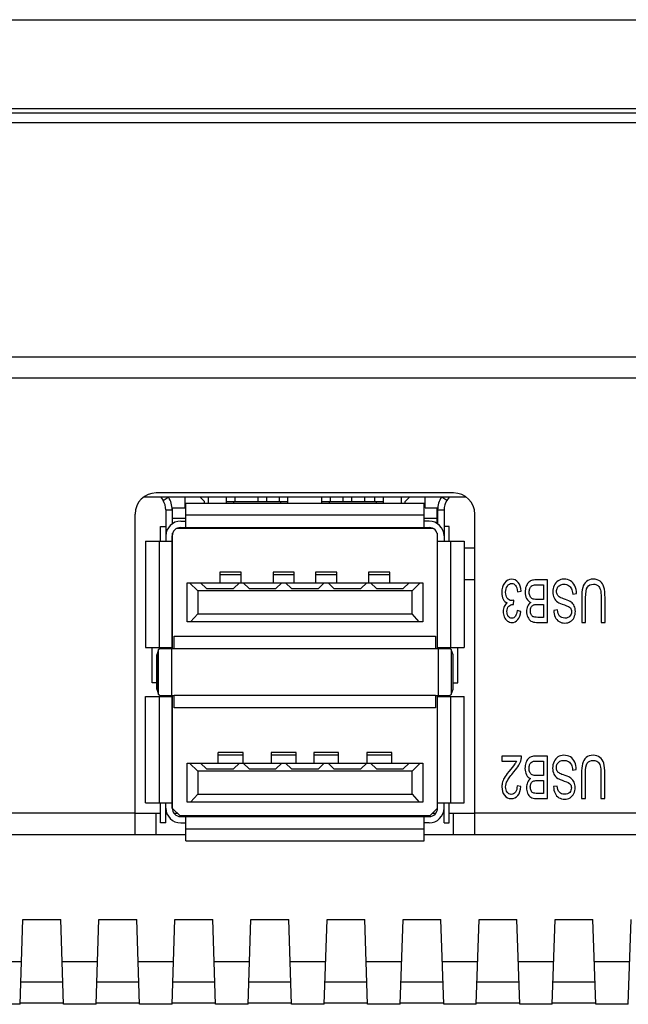
# Model space of a CAD drawing. Extents: x 0 to 1170, y 0 to 805.
# Drawn here: x 469 to 498, y 222 to 269 of the extents above; entities that cross this region are included whole.
import ezdxf

# ---------------------------------------------------------------- set-up
doc = ezdxf.new("R2010")
doc.units = 0
doc.header["$MEASUREMENT"] = 0
doc.layers.add('1_外観図', color=7, linetype='CONTINUOUS')

msp = doc.modelspace()

# ---------------------------------------------------------------- linework, layer by layer
at = {"layer": '1_外観図', "color": 7, "linetype": 'Continuous'}
for p, q in [((323.836, 268.728), (583.86, 268.728)), ((586.344, 264.528), (321.344, 264.528)), ((586.144, 264.328), (321.544, 264.328)), ((582.804, 263.87), (324.884, 263.87)), ((579.344, 251.828), (328.344, 251.828)), ((489.344, 246.428), (475.344, 246.428)), ((489.944, 246.228), (474.745, 246.228)), ((475.557, 246.228), (475.662, 246.07)), ((476.684, 246.228), (476.684, 245.728)), ((476.734, 245.948), (487.954, 245.948)), ((476.734, 244.798), (476.734, 245.948)), ((477.417, 246.228), (477.617, 246.028)), ((477.617, 245.948), (477.617, 246.028)), ((477.794, 246.228), (477.794, 245.948)), ((478.644, 245.948), (478.644, 246.228)), ((478.644, 246.028), (481.544, 246.028)), ((479.044, 246.228), (479.044, 246.028)), ((480.144, 246.028), (480.144, 246.228)), ((480.544, 246.028), (480.544, 246.228)), ((481.144, 246.028), (481.144, 246.228)), ((481.544, 245.948), (481.544, 246.228)), ((483.144, 245.948), (483.144, 246.228)), ((483.144, 246.028), (486.044, 246.028)), ((483.544, 246.028), (483.544, 246.228)), ((484.144, 246.028), (484.144, 246.228)), ((484.544, 246.228), (484.544, 246.028)), ((485.169, 246.028), (485.169, 246.228)), ((485.644, 246.028), (485.644, 246.228)), ((486.044, 245.948), (486.044, 246.228)), ((486.894, 245.948), (486.894, 246.228)), ((487.072, 246.028), (487.272, 246.228)), ((487.072, 245.948), (487.072, 246.028)), ((487.954, 244.798), (487.954, 245.948)), ((488.004, 245.728), (488.004, 246.228)), ((489.132, 246.228), (489.027, 246.07)), ((475.794, 245.628), (476.094, 245.628)), ((475.794, 245.628), (475.794, 244.158)), ((476.094, 245.628), (476.094, 244.973)), ((476.114, 245.728), (476.684, 245.728)), ((476.114, 244.986), (476.114, 245.728)), ((488.004, 245.728), (488.574, 245.728)), ((488.574, 244.986), (488.574, 245.728)), ((488.594, 245.628), (488.894, 245.628)), ((488.594, 245.628), (488.594, 244.973)), ((488.894, 245.628), (488.894, 244.158)), ((474.344, 230.328), (474.344, 245.428)), ((476.734, 245.228), (476.114, 245.228)), ((476.494, 245.098), (476.734, 245.098)), ((488.574, 245.228), (487.954, 245.228)), ((488.194, 245.098), (487.954, 245.098)), ((490.344, 230.328), (490.344, 245.428)), ((475.544, 244.848), (475.794, 244.848)), ((475.544, 244.158), (475.544, 244.848)), ((488.388, 244.748), (476.301, 244.748)), ((476.494, 244.798), (488.194, 244.798)), ((489.144, 244.848), (488.894, 244.848)), ((489.144, 244.158), (489.144, 244.848)), ((474.844, 244.158), (476.094, 244.158)), ((474.844, 244.158), (474.844, 239.138)), ((476.094, 239.088), (476.094, 244.398)), ((476.114, 239.088), (476.114, 244.523)), ((488.574, 244.523), (488.574, 239.088)), ((488.594, 239.088), (488.594, 244.398)), ((488.594, 244.158), (489.844, 244.158)), ((489.844, 244.158), (489.844, 239.138)), ((490.344, 243.828), (489.844, 243.828)), ((479.344, 242.698), (478.344, 242.698)), ((478.344, 242.698), (478.344, 242.198)), ((479.344, 242.198), (479.344, 242.698)), ((481.844, 242.698), (480.844, 242.698)), ((480.844, 242.698), (480.844, 242.198)), ((481.844, 242.198), (481.844, 242.698)), ((483.844, 242.698), (482.844, 242.698)), ((482.844, 242.698), (482.844, 242.198)), ((483.844, 242.198), (483.844, 242.698)), ((486.344, 242.698), (485.344, 242.698)), ((485.344, 242.698), (485.344, 242.198)), ((486.344, 242.198), (486.344, 242.698)), ((490.344, 242.328), (489.844, 242.328)), ((493.771, 242.328), (493.238, 242.328)), ((493.771, 240.328), (493.771, 242.328)), ((476.794, 242.198), (487.894, 242.198)), ((476.794, 240.358), (476.794, 242.198)), ((476.914, 242.198), (477.294, 241.818)), ((487.394, 241.818), (477.294, 241.818)), ((477.294, 241.818), (477.294, 240.733)), ((477.432, 242.198), (477.712, 241.918)), ((477.712, 241.918), (478.977, 241.918)), ((478.977, 241.918), (479.257, 242.198)), ((479.432, 242.198), (479.712, 241.918)), ((479.712, 241.918), (480.977, 241.918)), ((480.977, 241.918), (481.257, 242.198)), ((481.432, 242.198), (481.712, 241.918)), ((481.712, 241.918), (482.977, 241.918)), ((482.977, 241.918), (483.257, 242.198)), ((483.432, 242.198), (483.712, 241.918)), ((483.712, 241.918), (484.977, 241.918)), ((484.977, 241.918), (485.257, 242.198)), ((485.432, 242.198), (485.712, 241.918)), ((485.712, 241.918), (486.977, 241.918)), ((486.977, 241.918), (487.257, 242.198)), ((487.394, 241.818), (487.774, 242.198)), ((487.394, 240.733), (487.394, 241.818)), ((487.894, 242.198), (487.894, 240.358)), ((492.356, 241.768), (492.528, 241.8)), ((493.238, 242.092), (493.586, 242.092)), ((493.586, 242.092), (493.586, 241.405)), ((492.17, 241.166), (492.189, 241.381)), ((493.586, 241.405), (493.262, 241.405)), ((494.956, 241.664), (495.131, 241.686)), ((495.377, 241.484), (495.377, 240.328)), ((495.562, 240.328), (495.562, 241.482)), ((496.292, 241.482), (496.292, 240.328)), ((496.478, 240.328), (496.478, 241.484)), ((492.511, 240.839), (492.339, 240.882)), ((493.283, 241.169), (493.586, 241.169)), ((493.586, 241.169), (493.586, 240.564)), ((494.236, 240.911), (494.059, 240.892)), ((487.894, 240.358), (476.794, 240.358)), ((476.963, 240.358), (477.294, 240.733)), ((477.294, 240.733), (487.394, 240.733)), ((487.726, 240.358), (487.394, 240.733)), ((493.586, 240.564), (493.306, 240.564)), ((493.246, 240.328), (493.771, 240.328)), ((495.377, 240.328), (495.562, 240.328)), ((496.292, 240.328), (496.478, 240.328)), ((476.114, 239.758), (476.094, 239.758)), ((476.194, 239.678), (488.494, 239.678)), ((476.194, 239.078), (476.194, 239.678)), ((488.494, 239.678), (488.494, 239.078)), ((488.574, 239.758), (488.594, 239.758)), ((474.844, 239.138), (476.094, 239.138)), ((475.144, 237.478), (475.144, 239.138)), ((475.455, 239.049), (475.365, 238.799)), ((475.535, 239.088), (476.194, 239.088)), ((475.794, 239.138), (475.794, 239.088)), ((488.494, 239.088), (489.154, 239.088)), ((488.594, 239.138), (489.844, 239.138)), ((488.894, 239.138), (488.894, 239.088)), ((489.324, 238.799), (489.234, 239.049)), ((489.544, 237.478), (489.544, 239.138)), ((475.365, 238.799), (475.364, 238.794)), ((475.364, 237.183), (475.364, 238.794)), ((489.325, 238.794), (489.324, 238.799)), ((489.325, 237.183), (489.325, 238.794)), ((475.364, 237.478), (475.144, 237.478)), ((475.364, 237.183), (475.365, 237.178)), ((475.365, 237.178), (475.455, 236.927)), ((489.234, 236.927), (489.324, 237.178)), ((489.324, 237.178), (489.325, 237.183)), ((489.325, 237.478), (489.544, 237.478)), ((474.844, 236.838), (476.094, 236.838)), ((474.844, 231.818), (474.844, 236.838)), ((475.535, 236.888), (476.194, 236.888)), ((475.544, 236.838), (475.544, 236.888)), ((475.794, 236.888), (475.794, 236.838)), ((476.094, 231.578), (476.094, 236.888)), ((476.114, 231.558), (476.114, 236.888)), ((476.194, 236.298), (476.194, 236.898)), ((488.494, 236.898), (488.494, 236.298)), ((488.494, 236.888), (489.154, 236.888)), ((488.574, 236.888), (488.574, 231.558)), ((488.594, 231.578), (488.594, 236.888)), ((488.594, 236.838), (489.844, 236.838)), ((488.894, 236.888), (488.894, 236.838)), ((489.144, 236.838), (489.144, 236.888)), ((489.844, 231.818), (489.844, 236.838)), ((488.494, 236.298), (476.194, 236.298)), ((479.429, 234.198), (478.259, 234.198)), ((478.259, 233.698), (478.259, 234.198)), ((479.429, 233.698), (479.429, 234.198)), ((481.929, 234.198), (480.759, 234.198)), ((480.759, 234.198), (480.759, 233.698)), ((481.929, 233.698), (481.929, 234.198)), ((483.929, 234.198), (482.759, 234.198)), ((482.759, 234.198), (482.759, 233.698)), ((483.929, 233.698), (483.929, 234.198)), ((486.429, 234.198), (485.259, 234.198)), ((485.259, 234.198), (485.259, 233.698)), ((486.429, 233.698), (486.429, 234.198)), ((492.544, 234.028), (491.618, 234.028)), ((491.618, 234.028), (491.618, 233.792)), ((493.764, 234.028), (493.23, 234.028)), ((493.764, 232.028), (493.764, 234.028)), ((476.794, 233.698), (487.894, 233.698)), ((476.794, 231.858), (476.794, 233.698)), ((477.294, 233.318), (476.914, 233.698)), ((477.432, 233.698), (477.712, 233.418)), ((477.712, 233.418), (478.977, 233.418)), ((478.977, 233.418), (479.257, 233.698)), ((479.432, 233.698), (479.712, 233.418)), ((479.712, 233.418), (480.977, 233.418)), ((480.977, 233.418), (481.257, 233.698)), ((481.432, 233.698), (481.712, 233.418)), ((481.712, 233.418), (482.977, 233.418)), ((482.977, 233.418), (483.257, 233.698)), ((483.432, 233.698), (483.712, 233.418)), ((483.712, 233.418), (484.977, 233.418)), ((484.977, 233.418), (485.257, 233.698)), ((485.432, 233.698), (485.712, 233.418)), ((485.712, 233.418), (486.977, 233.418)), ((486.977, 233.418), (487.257, 233.698)), ((487.774, 233.698), (487.394, 233.318)), ((487.894, 233.698), (487.894, 231.858)), ((491.618, 233.792), (492.305, 233.792)), ((493.23, 233.792), (493.579, 233.792)), ((493.579, 233.792), (493.579, 233.105)), ((487.394, 233.318), (477.294, 233.318)), ((477.294, 233.318), (477.294, 232.233)), ((487.394, 232.233), (487.394, 233.318)), ((493.579, 233.105), (493.255, 233.105)), ((494.949, 233.364), (495.124, 233.386)), ((495.369, 233.184), (495.369, 232.028)), ((495.555, 232.028), (495.555, 233.182)), ((496.285, 233.182), (496.285, 232.028)), ((496.471, 232.028), (496.471, 233.184)), ((492.511, 232.599), (492.335, 232.624)), ((493.276, 232.869), (493.579, 232.869)), ((493.579, 232.869), (493.579, 232.264)), ((494.229, 232.611), (494.052, 232.592)), ((476.963, 231.858), (477.294, 232.233)), ((477.294, 232.233), (487.394, 232.233)), ((487.394, 232.233), (487.726, 231.858)), ((493.239, 232.028), (493.764, 232.028)), ((493.579, 232.264), (493.299, 232.264)), ((495.369, 232.028), (495.555, 232.028)), ((496.285, 232.028), (496.471, 232.028)), ((474.844, 231.818), (476.094, 231.818)), ((475.544, 230.878), (475.544, 231.818)), ((475.794, 230.878), (475.794, 231.818)), ((476.464, 231.208), (476.114, 231.558)), ((487.894, 231.858), (476.794, 231.858)), ((488.574, 231.558), (488.224, 231.208)), ((488.594, 231.818), (489.844, 231.818)), ((488.894, 230.878), (488.894, 231.818)), ((489.144, 230.878), (489.144, 231.818)), ((474.344, 231.328), (475.544, 231.328)), ((475.841, 231.328), (475.794, 231.328)), ((476.182, 231.328), (476.344, 231.328)), ((488.224, 231.208), (476.464, 231.208)), ((476.494, 231.178), (488.194, 231.178)), ((476.734, 230.028), (476.734, 231.178)), ((476.744, 231.208), (476.744, 231.178)), ((487.944, 231.208), (487.944, 231.178)), ((487.954, 230.028), (487.954, 231.178)), ((488.344, 231.328), (488.507, 231.328)), ((488.848, 231.328), (488.894, 231.328)), ((489.144, 231.328), (490.344, 231.328)), ((475.794, 230.878), (475.544, 230.878)), ((476.494, 230.878), (476.734, 230.878)), ((488.194, 230.878), (487.954, 230.878)), ((488.894, 230.878), (489.144, 230.878)), ((342.304, 230.328), (476.734, 230.328)), ((487.954, 230.328), (565.384, 230.328)), ((476.734, 230.028), (487.954, 230.028)), ((468.931, 222.328), (469.064, 226.328)), ((469.064, 226.328), (470.844, 226.328)), ((470.978, 222.328), (470.844, 226.328)), ((472.511, 222.328), (472.644, 226.328)), ((472.644, 226.328), (474.424, 226.328)), ((474.558, 222.328), (474.424, 226.328)), ((476.091, 222.328), (476.224, 226.328)), ((476.224, 226.328), (478.004, 226.328)), ((478.138, 222.328), (478.004, 226.328)), ((479.671, 222.328), (479.804, 226.328)), ((479.804, 226.328), (481.584, 226.328)), ((481.718, 222.328), (481.584, 226.328)), ((483.251, 222.328), (483.384, 226.328)), ((483.384, 226.328), (485.164, 226.328)), ((485.298, 222.328), (485.164, 226.328)), ((486.831, 222.328), (486.964, 226.328)), ((486.964, 226.328), (488.744, 226.328)), ((488.878, 222.328), (488.744, 226.328)), ((490.411, 222.328), (490.544, 226.328)), ((490.544, 226.328), (492.324, 226.328)), ((492.458, 222.328), (492.324, 226.328)), ((493.991, 222.328), (494.124, 226.328)), ((494.124, 226.328), (495.904, 226.328)), ((496.038, 222.328), (495.904, 226.328)), ((497.571, 222.328), (497.704, 226.328)), ((468.998, 224.328), (467.331, 224.328)), ((472.578, 224.328), (470.911, 224.328)), ((476.158, 224.328), (474.491, 224.328)), ((479.738, 224.328), (478.071, 224.328)), ((483.318, 224.328), (481.651, 224.328)), ((486.898, 224.328), (485.231, 224.328)), ((490.478, 224.328), (488.811, 224.328)), ((494.058, 224.328), (492.391, 224.328)), ((497.638, 224.328), (495.971, 224.328)), ((468.931, 222.328), (467.398, 222.328)), ((470.976, 222.378), (468.933, 222.378)), ((472.511, 222.328), (470.978, 222.328)), ((474.556, 222.378), (472.513, 222.378)), ((476.091, 222.328), (474.558, 222.328)), ((478.136, 222.378), (476.093, 222.378)), ((479.671, 222.328), (478.138, 222.328)), ((481.716, 222.378), (479.673, 222.378)), ((483.251, 222.328), (481.718, 222.328)), ((485.296, 222.378), (483.253, 222.378)), ((486.831, 222.328), (485.298, 222.328)), ((488.876, 222.378), (486.833, 222.378)), ((490.411, 222.328), (488.878, 222.328)), ((492.456, 222.378), (490.413, 222.378)), ((493.991, 222.328), (492.458, 222.328)), ((496.036, 222.378), (493.993, 222.378)), ((497.571, 222.328), (496.038, 222.328))]:
    msp.add_line(p, q, dxfattribs=at)
at = {"layer": '1_外観図', "color": 9, "linetype": 'Continuous'}
for p, q in [((578.344, 252.828), (329.344, 252.828)), ((475.662, 246.07), (475.901, 246.228)), ((478.994, 245.948), (478.994, 246.028)), ((481.194, 246.028), (481.194, 245.948)), ((483.494, 245.948), (483.494, 246.028)), ((485.694, 246.028), (485.694, 245.948)), ((489.027, 246.07), (488.788, 246.228)), ((476.734, 245.398), (487.954, 245.398)), ((475.494, 239.138), (475.494, 244.158)), ((489.194, 244.158), (489.194, 239.138)), ((479.344, 242.566), (478.344, 242.566)), ((481.844, 242.566), (480.844, 242.566)), ((483.844, 242.566), (482.844, 242.566)), ((486.344, 242.566), (485.344, 242.566)), ((475.455, 236.927), (475.455, 239.049)), ((476.054, 239.088), (476.054, 236.888)), ((488.494, 239.078), (476.194, 239.078)), ((488.634, 236.888), (488.634, 239.088)), ((489.234, 239.049), (489.234, 236.927)), ((475.365, 238.799), (475.365, 237.178)), ((489.324, 237.178), (489.324, 238.799)), ((475.494, 231.818), (475.494, 236.838)), ((476.194, 236.898), (488.494, 236.898)), ((489.194, 236.838), (489.194, 231.818)), ((479.429, 234.066), (478.259, 234.066)), ((481.929, 234.066), (480.759, 234.066)), ((483.929, 234.066), (482.759, 234.066)), ((486.429, 234.066), (485.259, 234.066)), ((474.344, 231.328), (451.469, 231.328)), ((475.344, 230.328), (475.344, 231.328)), ((489.344, 230.328), (489.344, 231.328)), ((564.344, 231.328), (490.344, 231.328)), ((487.954, 230.578), (476.734, 230.578)), ((470.943, 223.378), (468.966, 223.378)), ((474.523, 223.378), (472.546, 223.378)), ((478.103, 223.378), (476.126, 223.378)), ((481.683, 223.378), (479.706, 223.378)), ((485.263, 223.378), (483.286, 223.378)), ((488.843, 223.378), (486.866, 223.378)), ((492.423, 223.378), (490.446, 223.378)), ((496.003, 223.378), (494.026, 223.378))]:
    msp.add_line(p, q, dxfattribs=at)
at = {"layer": '1_外観図', "color": 7, "linetype": 'Continuous'}
for centre, radius, start, end in [((475.344, 245.428), 1, 90, 180), ((489.344, 245.428), 1, 0, 90), ((474.994, 245.628), 0.8, 0, 33.5016), ((474.994, 245.628), 1.1, 0, 33.0602), ((489.694, 245.628), 1.1, 146.9398, 180), ((489.694, 245.628), 0.8, 146.4984, 180), ((476.494, 244.398), 0.7, 90, 180), ((488.194, 244.398), 0.7, 0, 90), ((476.494, 244.398), 0.4, 90, 180), ((488.194, 244.398), 0.4, 0, 90), ((491.952, 234.009), 0.592, 345.2082, 1.9088), ((492.447, 232.576), 0.826, 163.4557, 180.0577), ((476.494, 231.578), 0.7, 180, 270), ((476.494, 231.578), 0.4, 180, 270), ((488.194, 231.578), 0.7, 270, 0), ((488.194, 231.578), 0.4, 270, 0)]:
    msp.add_arc(centre, radius, start, end, dxfattribs=at)
for centre, ratio, start_param, end_param in [((476.054, 239.045), 0.144858, 2.618315, 3.089233), ((488.634, 239.045), 0.144858, 0.05236, 0.523278), ((476.054, 236.932), 0.144851, -3.089233, -2.617994), ((488.634, 236.932), 0.144851, -0.523599, -0.05236)]:
    msp.add_ellipse(centre, major_axis=(0.6, 0), ratio=ratio, start_param=start_param, end_param=end_param, dxfattribs=at)
for points in [[(492.083, 242.364), (491.947, 242.364), (491.835, 242.304), (491.745, 242.182)], [(492.39, 242.207), (492.308, 242.312), (492.206, 242.364), (492.083, 242.364)], [(493.012, 242.296), (492.951, 242.274), (492.899, 242.24), (492.859, 242.196)], [(493.238, 242.328), (493.149, 242.328), (493.073, 242.317), (493.012, 242.296)], [(494.265, 242.284), (494.185, 242.233), (494.124, 242.159), (494.081, 242.065)], [(494.534, 242.362), (494.435, 242.362), (494.345, 242.335), (494.265, 242.284)], [(494.853, 242.283), (494.767, 242.335), (494.661, 242.362), (494.534, 242.362)], [(495.055, 242.046), (495.006, 242.152), (494.939, 242.231), (494.853, 242.283)], [(495.597, 242.252), (495.514, 242.178), (495.457, 242.081), (495.425, 241.963)], [(495.924, 242.362), (495.789, 242.362), (495.68, 242.326), (495.597, 242.252)], [(496.246, 242.266), (496.163, 242.33), (496.056, 242.362), (495.924, 242.362)], [(496.425, 241.986), (496.389, 242.109), (496.33, 242.201), (496.246, 242.266)], [(491.745, 242.182), (491.656, 242.061), (491.611, 241.912), (491.611, 241.738)], [(491.794, 241.743), (491.794, 241.862), (491.822, 241.961), (491.877, 242.041)], [(491.877, 242.041), (491.933, 242.121), (492.002, 242.16), (492.082, 242.16)], [(492.082, 242.16), (492.151, 242.16), (492.208, 242.13), (492.256, 242.069)], [(492.256, 242.069), (492.304, 242.008), (492.337, 241.907), (492.356, 241.768)], [(492.528, 241.8), (492.516, 241.967), (492.471, 242.103), (492.39, 242.207)], [(492.756, 242.01), (492.729, 241.93), (492.714, 241.843), (492.714, 241.748)], [(492.714, 241.748), (492.714, 241.633), (492.737, 241.532), (492.783, 241.446)], [(492.859, 242.196), (492.818, 242.152), (492.784, 242.091), (492.756, 242.01)], [(492.906, 241.748), (492.906, 241.813), (492.916, 241.869), (492.934, 241.917)], [(492.946, 241.555), (492.919, 241.609), (492.906, 241.675), (492.906, 241.748)], [(492.934, 241.917), (492.953, 241.967), (492.976, 242.004), (493.004, 242.029)], [(493.004, 242.029), (493.033, 242.054), (493.069, 242.072), (493.111, 242.083)], [(493.111, 242.083), (493.136, 242.09), (493.178, 242.092), (493.238, 242.092)], [(494.081, 242.065), (494.039, 241.971), (494.017, 241.87), (494.017, 241.763)], [(494.017, 241.763), (494.017, 241.657), (494.037, 241.562), (494.075, 241.48)], [(494.195, 241.785), (494.195, 241.848), (494.209, 241.905), (494.235, 241.957)], [(494.234, 241.622), (494.209, 241.668), (494.195, 241.723), (494.195, 241.785)], [(494.235, 241.957), (494.262, 242.009), (494.302, 242.05), (494.356, 242.08)], [(494.356, 242.08), (494.41, 242.11), (494.472, 242.125), (494.543, 242.125)], [(494.543, 242.125), (494.623, 242.125), (494.695, 242.106), (494.758, 242.067)], [(494.758, 242.067), (494.822, 242.027), (494.869, 241.975), (494.899, 241.911)], [(494.899, 241.911), (494.93, 241.847), (494.949, 241.765), (494.956, 241.664)], [(495.131, 241.686), (495.129, 241.819), (495.104, 241.939), (495.055, 242.046)], [(495.425, 241.963), (495.393, 241.845), (495.377, 241.686), (495.377, 241.484)], [(495.562, 241.482), (495.562, 241.733), (495.592, 241.904), (495.649, 241.991)], [(495.649, 241.991), (495.707, 242.08), (495.804, 242.124), (495.94, 242.124)], [(495.94, 242.124), (496.02, 242.124), (496.087, 242.102), (496.143, 242.057)], [(496.143, 242.057), (496.198, 242.013), (496.236, 241.949), (496.259, 241.867)], [(496.259, 241.867), (496.282, 241.785), (496.292, 241.657), (496.292, 241.482)], [(496.478, 241.484), (496.478, 241.697), (496.461, 241.863), (496.425, 241.986)], [(491.611, 241.738), (491.611, 241.609), (491.634, 241.502), (491.68, 241.416)], [(491.68, 241.416), (491.726, 241.33), (491.791, 241.272), (491.873, 241.245)], [(491.871, 241.465), (491.819, 241.538), (491.794, 241.631), (491.794, 241.743)], [(492.068, 241.354), (491.988, 241.354), (491.922, 241.391), (491.871, 241.465)], [(492.189, 241.381), (492.141, 241.364), (492.1, 241.354), (492.068, 241.354)], [(492.783, 241.446), (492.829, 241.361), (492.894, 241.3), (492.978, 241.264)], [(493.058, 241.439), (493.01, 241.461), (492.973, 241.5), (492.946, 241.555)], [(493.262, 241.405), (493.174, 241.405), (493.106, 241.417), (493.058, 241.439)], [(494.075, 241.48), (494.114, 241.398), (494.174, 241.33), (494.256, 241.276)], [(494.36, 241.503), (494.301, 241.536), (494.259, 241.575), (494.234, 241.622)], [(494.609, 241.406), (494.481, 241.45), (494.398, 241.482), (494.36, 241.503)], [(494.879, 241.281), (494.828, 241.32), (494.738, 241.362), (494.609, 241.406)], [(495.029, 241.095), (494.997, 241.169), (494.946, 241.231), (494.879, 241.281)], [(491.729, 241.076), (491.696, 241.005), (491.68, 240.927), (491.68, 240.84)], [(491.68, 240.84), (491.68, 240.75), (491.697, 240.664), (491.732, 240.582)], [(491.873, 241.245), (491.81, 241.204), (491.761, 241.147), (491.729, 241.076)], [(491.857, 240.834), (491.857, 240.949), (491.886, 241.032), (491.945, 241.087)], [(491.921, 240.611), (491.879, 240.671), (491.857, 240.744), (491.857, 240.834)], [(491.945, 241.087), (492.004, 241.141), (492.07, 241.169), (492.142, 241.169)], [(492.142, 241.169), (492.15, 241.169), (492.158, 241.169), (492.17, 241.166)], [(492.339, 240.882), (492.326, 240.762), (492.298, 240.672), (492.253, 240.612)], [(492.368, 240.457), (492.442, 240.547), (492.49, 240.675), (492.511, 240.839)], [(492.83, 241.082), (492.798, 241.006), (492.782, 240.926), (492.782, 240.84)], [(492.782, 240.84), (492.782, 240.748), (492.801, 240.661), (492.837, 240.577)], [(492.978, 241.264), (492.913, 241.218), (492.863, 241.158), (492.83, 241.082)], [(492.964, 240.871), (492.964, 240.942), (492.977, 241), (493.001, 241.046)], [(492.998, 240.697), (492.976, 240.747), (492.964, 240.806), (492.964, 240.871)], [(493.001, 241.046), (493.025, 241.092), (493.06, 241.126), (493.107, 241.146)], [(493.107, 241.146), (493.143, 241.162), (493.201, 241.169), (493.283, 241.169)], [(494.059, 240.892), (494.063, 240.774), (494.086, 240.669), (494.128, 240.577)], [(494.334, 240.625), (494.278, 240.69), (494.246, 240.785), (494.236, 240.911)], [(494.256, 241.276), (494.312, 241.24), (494.415, 241.197), (494.566, 241.148)], [(494.566, 241.148), (494.717, 241.099), (494.809, 241.051), (494.845, 241.005)], [(494.899, 240.828), (494.899, 240.746), (494.874, 240.675), (494.823, 240.616)], [(494.845, 241.005), (494.881, 240.959), (494.899, 240.9), (494.899, 240.828)], [(495.018, 240.563), (495.058, 240.65), (495.078, 240.744), (495.078, 240.845)], [(495.078, 240.845), (495.078, 240.938), (495.062, 241.021), (495.029, 241.095)], [(491.732, 240.582), (491.766, 240.502), (491.815, 240.437), (491.879, 240.391)], [(491.879, 240.391), (491.944, 240.345), (492.013, 240.32), (492.09, 240.32)], [(492.086, 240.522), (492.019, 240.522), (491.964, 240.552), (491.921, 240.611)], [(492.253, 240.612), (492.209, 240.552), (492.153, 240.522), (492.086, 240.522)], [(492.09, 240.32), (492.2, 240.32), (492.293, 240.366), (492.368, 240.457)], [(492.837, 240.577), (492.874, 240.492), (492.924, 240.431), (492.989, 240.39)], [(492.989, 240.39), (493.054, 240.349), (493.139, 240.328), (493.246, 240.328)], [(493.093, 240.593), (493.052, 240.612), (493.021, 240.646), (492.998, 240.697)], [(493.306, 240.564), (493.206, 240.564), (493.135, 240.574), (493.093, 240.593)], [(494.128, 240.577), (494.171, 240.484), (494.232, 240.414), (494.311, 240.366)], [(494.311, 240.366), (494.39, 240.319), (494.482, 240.294), (494.585, 240.294)], [(494.577, 240.527), (494.47, 240.527), (494.389, 240.56), (494.334, 240.625)], [(494.823, 240.616), (494.771, 240.557), (494.69, 240.527), (494.577, 240.527)], [(494.585, 240.294), (494.68, 240.294), (494.765, 240.317), (494.842, 240.363)], [(494.842, 240.363), (494.919, 240.409), (494.977, 240.476), (495.018, 240.563)], [(492.411, 233.592), (492.463, 233.679), (492.501, 233.768), (492.524, 233.857)], [(492.851, 233.896), (492.811, 233.852), (492.777, 233.791), (492.749, 233.71)], [(493.005, 233.996), (492.944, 233.974), (492.892, 233.94), (492.851, 233.896)], [(493.23, 234.028), (493.142, 234.028), (493.066, 234.017), (493.005, 233.996)], [(494.258, 233.984), (494.178, 233.933), (494.117, 233.859), (494.074, 233.765)], [(494.527, 234.062), (494.428, 234.062), (494.338, 234.035), (494.258, 233.984)], [(494.846, 233.983), (494.76, 234.035), (494.654, 234.062), (494.527, 234.062)], [(495.048, 233.746), (494.999, 233.852), (494.932, 233.931), (494.846, 233.983)], [(495.59, 233.952), (495.507, 233.878), (495.45, 233.781), (495.418, 233.663)], [(495.917, 234.062), (495.782, 234.062), (495.673, 234.026), (495.59, 233.952)], [(496.239, 233.966), (496.155, 234.03), (496.048, 234.062), (495.917, 234.062)], [(496.418, 233.686), (496.382, 233.809), (496.323, 233.901), (496.239, 233.966)], [(492.034, 233.407), (491.911, 233.259), (491.823, 233.142), (491.769, 233.056)], [(492.233, 233.66), (492.204, 233.616), (492.137, 233.532), (492.034, 233.407)], [(492.186, 233.289), (492.284, 233.403), (492.359, 233.504), (492.411, 233.592)], [(492.305, 233.792), (492.286, 233.749), (492.262, 233.704), (492.233, 233.66)], [(492.749, 233.71), (492.721, 233.63), (492.707, 233.543), (492.707, 233.448)], [(492.707, 233.448), (492.707, 233.333), (492.73, 233.232), (492.776, 233.146)], [(492.899, 233.448), (492.899, 233.513), (492.909, 233.569), (492.927, 233.617)], [(492.939, 233.255), (492.912, 233.309), (492.899, 233.375), (492.899, 233.448)], [(492.927, 233.617), (492.946, 233.667), (492.969, 233.704), (492.997, 233.729)], [(492.997, 233.729), (493.026, 233.754), (493.062, 233.772), (493.104, 233.783)], [(493.104, 233.783), (493.129, 233.79), (493.171, 233.792), (493.23, 233.792)], [(494.074, 233.765), (494.032, 233.671), (494.01, 233.57), (494.01, 233.463)], [(494.01, 233.463), (494.01, 233.357), (494.03, 233.262), (494.068, 233.18)], [(494.188, 233.485), (494.188, 233.548), (494.202, 233.605), (494.228, 233.657)], [(494.227, 233.322), (494.202, 233.368), (494.188, 233.423), (494.188, 233.485)], [(494.228, 233.657), (494.255, 233.709), (494.295, 233.75), (494.349, 233.78)], [(494.349, 233.78), (494.403, 233.81), (494.465, 233.825), (494.536, 233.825)], [(494.536, 233.825), (494.616, 233.825), (494.688, 233.806), (494.751, 233.767)], [(494.751, 233.767), (494.815, 233.727), (494.861, 233.675), (494.892, 233.611)], [(494.892, 233.611), (494.923, 233.547), (494.942, 233.465), (494.949, 233.364)], [(495.124, 233.386), (495.122, 233.519), (495.096, 233.639), (495.048, 233.746)], [(495.418, 233.663), (495.386, 233.545), (495.369, 233.386), (495.369, 233.184)], [(495.555, 233.182), (495.555, 233.433), (495.584, 233.604), (495.642, 233.691)], [(495.642, 233.691), (495.7, 233.78), (495.797, 233.824), (495.933, 233.824)], [(495.933, 233.824), (496.013, 233.824), (496.08, 233.802), (496.136, 233.757)], [(496.136, 233.757), (496.191, 233.713), (496.229, 233.649), (496.252, 233.567)], [(496.252, 233.567), (496.275, 233.485), (496.285, 233.357), (496.285, 233.182)], [(496.471, 233.184), (496.471, 233.397), (496.453, 233.563), (496.418, 233.686)], [(491.769, 233.056), (491.716, 232.971), (491.678, 232.889), (491.654, 232.811)], [(491.877, 232.866), (491.931, 232.97), (492.034, 233.112), (492.186, 233.289)], [(492.776, 233.146), (492.822, 233.061), (492.887, 233), (492.971, 232.964)], [(492.971, 232.964), (492.906, 232.918), (492.856, 232.858), (492.823, 232.782)], [(493.051, 233.139), (493.003, 233.161), (492.966, 233.2), (492.939, 233.255)], [(493.255, 233.105), (493.166, 233.105), (493.099, 233.117), (493.051, 233.139)], [(494.068, 233.18), (494.107, 233.098), (494.167, 233.03), (494.249, 232.976)], [(494.353, 233.203), (494.294, 233.236), (494.252, 233.275), (494.227, 233.322)], [(494.249, 232.976), (494.305, 232.94), (494.408, 232.897), (494.559, 232.848)], [(494.602, 233.106), (494.474, 233.15), (494.391, 233.182), (494.353, 233.203)], [(494.872, 232.981), (494.82, 233.02), (494.731, 233.062), (494.602, 233.106)], [(495.022, 232.795), (494.989, 232.869), (494.939, 232.931), (494.872, 232.981)], [(491.62, 232.575), (491.62, 232.418), (491.659, 232.286), (491.738, 232.18)], [(491.797, 232.57), (491.797, 232.663), (491.824, 232.762), (491.877, 232.866)], [(491.87, 232.324), (491.822, 232.391), (491.797, 232.473), (491.797, 232.57)], [(492.335, 232.624), (492.335, 232.499), (492.309, 232.401), (492.259, 232.33)], [(492.375, 232.168), (492.454, 232.267), (492.5, 232.41), (492.511, 232.599)], [(492.823, 232.782), (492.791, 232.706), (492.775, 232.626), (492.775, 232.54)], [(492.775, 232.54), (492.775, 232.448), (492.794, 232.361), (492.83, 232.277)], [(492.957, 232.571), (492.957, 232.642), (492.97, 232.7), (492.994, 232.746)], [(492.991, 232.397), (492.969, 232.447), (492.957, 232.506), (492.957, 232.571)], [(492.994, 232.746), (493.017, 232.792), (493.053, 232.826), (493.099, 232.846)], [(493.099, 232.846), (493.136, 232.862), (493.194, 232.869), (493.276, 232.869)], [(494.052, 232.592), (494.055, 232.474), (494.078, 232.369), (494.121, 232.277)], [(494.327, 232.325), (494.271, 232.39), (494.239, 232.485), (494.229, 232.611)], [(494.559, 232.848), (494.71, 232.799), (494.802, 232.751), (494.838, 232.705)], [(494.892, 232.528), (494.892, 232.446), (494.867, 232.375), (494.816, 232.316)], [(494.838, 232.705), (494.874, 232.659), (494.892, 232.6), (494.892, 232.528)], [(495.01, 232.263), (495.051, 232.35), (495.071, 232.444), (495.071, 232.545)], [(495.071, 232.545), (495.071, 232.638), (495.054, 232.721), (495.022, 232.795)], [(491.738, 232.18), (491.816, 232.073), (491.923, 232.02), (492.057, 232.02)], [(492.06, 232.223), (491.982, 232.223), (491.919, 232.257), (491.87, 232.324)], [(492.057, 232.02), (492.19, 232.02), (492.296, 232.071), (492.375, 232.168)], [(492.259, 232.33), (492.209, 232.259), (492.144, 232.223), (492.06, 232.223)], [(492.83, 232.277), (492.866, 232.192), (492.917, 232.131), (492.982, 232.09)], [(492.982, 232.09), (493.047, 232.049), (493.132, 232.028), (493.239, 232.028)], [(493.086, 232.293), (493.045, 232.312), (493.014, 232.346), (492.991, 232.397)], [(493.299, 232.264), (493.199, 232.264), (493.128, 232.274), (493.086, 232.293)], [(494.121, 232.277), (494.163, 232.184), (494.224, 232.114), (494.304, 232.066)], [(494.304, 232.066), (494.383, 232.019), (494.475, 231.994), (494.578, 231.994)], [(494.57, 232.227), (494.463, 232.227), (494.382, 232.26), (494.327, 232.325)], [(494.816, 232.316), (494.764, 232.257), (494.683, 232.227), (494.57, 232.227)], [(494.578, 231.994), (494.672, 231.994), (494.758, 232.017), (494.835, 232.063)], [(494.835, 232.063), (494.912, 232.109), (494.97, 232.176), (495.01, 232.263)]]:
    msp.add_open_spline(points, degree=3, dxfattribs=at)

doc.saveas('drawing.dxf')
